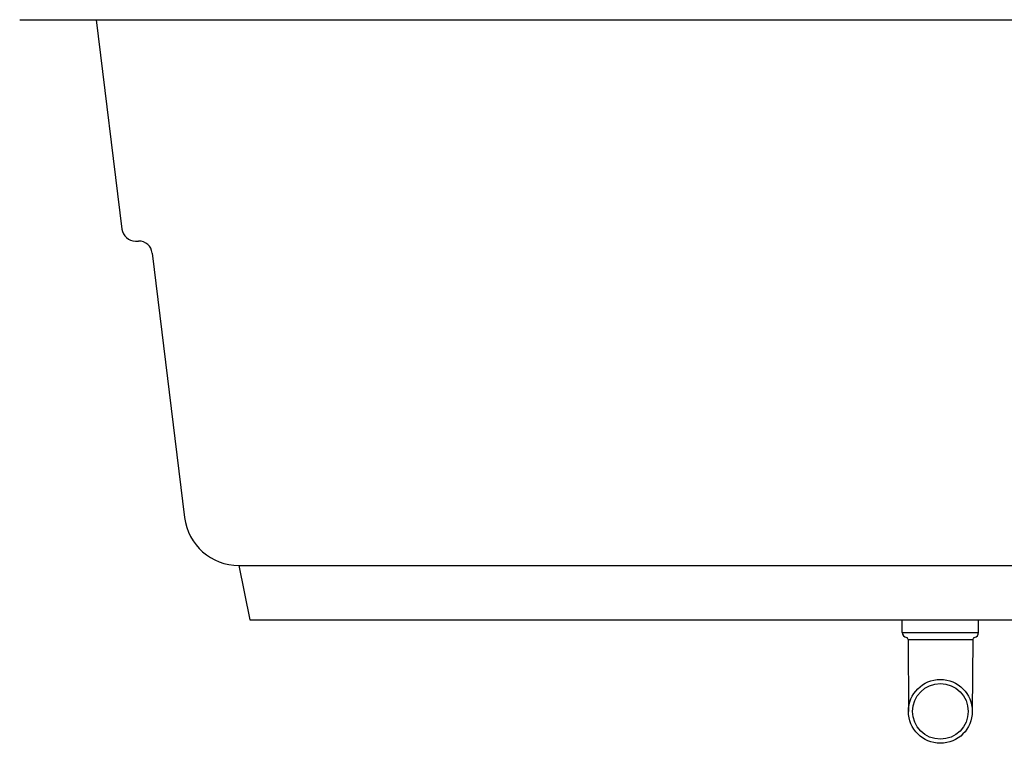
# Model space of a CAD drawing. Units: millimetres. Extents: x 1443 to 1811, y 196 to 517.
# Drawn here: x 1665 to 1737, y 410 to 463 of the extents above; entities that cross this region are included whole.
import ezdxf

# ---------------------------------------------------------------- set-up
doc = ezdxf.new("R2010")
doc.units = ezdxf.units.MM
doc.header["$LTSCALE"] = 0.1
doc.layers.add('CONTOR05', color=4, linetype='Continuous')

# ---------------------------------------------------------------- blocks, each defined once
blk = doc.blocks.new('A$C3D055C43')
for radius in [2.34, 2.04]:
    blk.add_circle((2.797, 2.34), radius)
at = {"layer": 'CONTOR05', "color": 7}
for p, q in [((0, 8.132), (0, 9.039)), ((5.6, 8.132), (5.6, 9.039)), ((0, 8.132), (5.6, 8.132)), ((0.427, 7.605), (0.457, 2.326)), ((0.427, 7.605), (5.174, 7.605)), ((5.174, 7.605), (5.136, 2.295))]:
    blk.add_line(p, q, dxfattribs=at)
for centre, radius, start, end in [((0.39, 8.132), 0.39, 180, 257.88048), ((5.21, 8.132), 0.39, 282.11952, 0), ((0.277, 7.603), 0.15, 0.5, 77.88048), ((5.324, 7.603), 0.15, 102.11952, 179.5)]:
    blk.add_arc(centre, radius, start, end, dxfattribs=at)

msp = doc.modelspace()

# ---------------------------------------------------------------- linework, layer by layer
for p, q in [((1665.084, 462.978), (1800.084, 462.978)), ((1670.698, 462.978), (1672.582, 447.635)), ((1673.574, 446.757), (1673.805, 446.757)), ((1674.797, 445.879), (1677.178, 426.491)), ((1681.148, 422.978), (1784.02, 422.978)), ((1681.148, 422.978), (1681.952, 418.987)), ((1681.952, 418.987), (1783.216, 418.987))]:
    msp.add_line(p, q)
for centre, radius, start, end in [((1673.574, 447.757), 1, 187, 270), ((1673.805, 445.757), 1, 7, 90), ((1681.148, 426.978), 4, 187, 270)]:
    msp.add_arc(centre, radius, start, end)

# ---------------------------------------------------------------- block references
msp.add_blockref('A$C3D055C43', (1729.784, 409.948))

doc.saveas('drawing.dxf')
